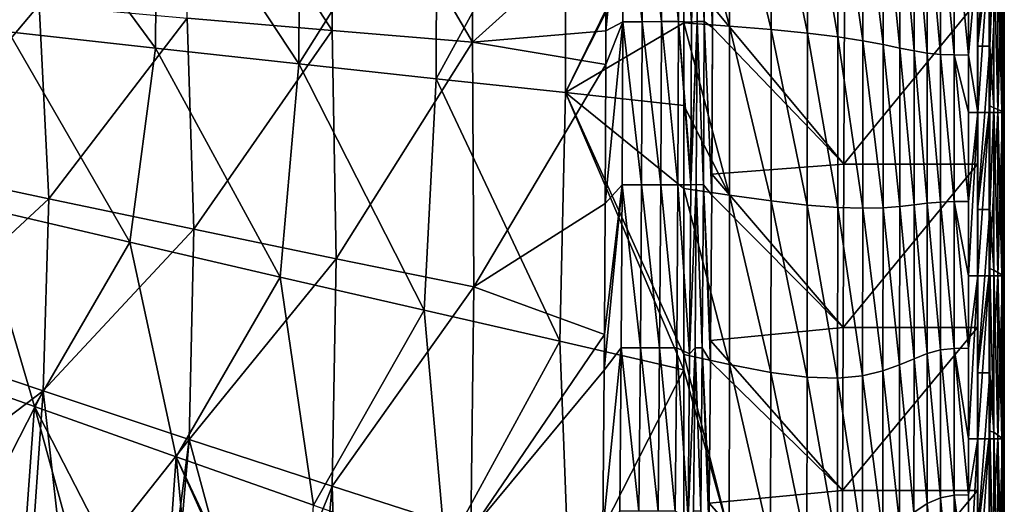
# Model space of a CAD drawing. Units: millimetres. Extents: x -1602 to -1021, y -205 to 255.
# Drawn here: x -1142 to -1021, y -103 to -44 of the extents above; entities that cross this region are included whole.
import ezdxf

# ---------------------------------------------------------------- set-up
doc = ezdxf.new("R2010")
doc.units = ezdxf.units.MM
doc.header["$LTSCALE"] = 10.936259
for name, color, linetype in [('11', 7, 'CONTINUOUS'), ('110', 7, 'CONTINUOUS'), ('131', 7, 'CONTINUOUS'), ('175', 7, 'CONTINUOUS'), ('184', 7, 'CONTINUOUS'), ('20', 7, 'CONTINUOUS'), ('26', 7, 'CONTINUOUS'), ('3', 7, 'CONTINUOUS'), ('31', 7, 'CONTINUOUS'), ('92', 7, 'CONTINUOUS')]:
    doc.layers.add(name, color=color, linetype=linetype)

msp = doc.modelspace()

# ---------------------------------------------------------------- linework, layer by layer
at = {"layer": '11', "linetype": 'Continuous'}
for points in [[(-1025.39, -35.23, 130), (-1025.39, -48.2, 130), (-1024.23, -35.22, 129.8), (-1025.39, -35.23, 130)], [(-1024.23, -35.22, 129.8), (-1025.39, -48.2, 130), (-1024.23, -55.24, 129.8), (-1024.23, -35.22, 129.8)], [(-1022.84, -35.22, 128.82), (-1024.23, -35.22, 129.8), (-1024.23, -55.24, 129.8), (-1022.84, -35.22, 128.82)], [(-1022.84, -55.24, 128.81), (-1022.84, -35.22, 128.82), (-1024.23, -55.24, 129.8), (-1022.84, -55.24, 128.81)], [(-1021.79, -35.22, 127), (-1022.84, -35.22, 128.82), (-1022.84, -55.24, 128.81), (-1021.79, -35.22, 127)], [(-1021.79, -55.24, 127), (-1021.79, -35.22, 127), (-1022.84, -55.24, 128.81), (-1021.79, -55.24, 127)], [(-1021.22, -35.22, 124.82), (-1021.79, -35.22, 127), (-1021.79, -55.24, 127), (-1021.22, -35.22, 124.82)], [(-1021.22, -55.24, 124.82), (-1021.22, -35.22, 124.82), (-1021.79, -55.24, 127), (-1021.22, -55.24, 124.82)], [(-1021.02, -35.22, 122.83), (-1021.22, -35.22, 124.82), (-1021.22, -55.24, 124.82), (-1021.02, -35.22, 122.83)], [(-1021.02, -55.24, 122.83), (-1021.02, -35.22, 122.83), (-1021.22, -55.24, 124.82), (-1021.02, -55.24, 122.83)], [(-1021, -36.12, 121.21), (-1021.02, -35.22, 122.83), (-1021.02, -55.24, 122.83), (-1021, -36.12, 121.21)], [(-1021, -55.89, 121.21), (-1021, -36.12, 121.21), (-1021.02, -55.24, 122.83), (-1021, -55.89, 121.21)], [(-1025.39, -48.2, 130), (-1025.39, -55.25, 130), (-1024.23, -55.24, 129.8), (-1025.39, -48.2, 130)], [(-1025.39, -66.17, 130), (-1025.39, -75.26, 130), (-1024.23, -55.24, 129.8), (-1025.39, -66.17, 130)], [(-1025.39, -55.25, 130), (-1025.39, -66.17, 130), (-1024.23, -55.24, 129.8), (-1025.39, -55.25, 130)], [(-1024.23, -55.24, 129.8), (-1025.39, -75.26, 130), (-1024.23, -75.26, 129.8), (-1024.23, -55.24, 129.8)], [(-1022.84, -55.24, 128.81), (-1024.23, -55.24, 129.8), (-1024.23, -75.26, 129.8), (-1022.84, -55.24, 128.81)], [(-1022.84, -75.26, 128.81), (-1022.84, -55.24, 128.81), (-1024.23, -75.26, 129.8), (-1022.84, -75.26, 128.81)], [(-1021.79, -55.24, 127), (-1022.84, -55.24, 128.81), (-1022.84, -75.26, 128.81), (-1021.79, -55.24, 127)], [(-1021.79, -75.26, 127), (-1021.79, -55.24, 127), (-1022.84, -75.26, 128.81), (-1021.79, -75.26, 127)], [(-1021.22, -55.24, 124.82), (-1021.79, -55.24, 127), (-1021.79, -75.26, 127), (-1021.22, -55.24, 124.82)], [(-1021.22, -75.26, 124.82), (-1021.22, -55.24, 124.82), (-1021.79, -75.26, 127), (-1021.22, -75.26, 124.82)], [(-1021.02, -55.24, 122.83), (-1021.22, -55.24, 124.82), (-1021.22, -75.26, 124.82), (-1021.02, -55.24, 122.83)], [(-1021.02, -75.26, 122.82), (-1021.02, -55.24, 122.83), (-1021.22, -75.26, 124.82), (-1021.02, -75.26, 122.82)], [(-1021, -55.89, 121.21), (-1021.02, -55.24, 122.83), (-1021.02, -75.26, 122.82), (-1021, -55.89, 121.21)], [(-1021, -75.46, 121.21), (-1021, -55.89, 121.21), (-1021.02, -75.26, 122.82), (-1021, -75.46, 121.21)], [(-1025.39, -84.15, 130), (-1025.39, -95.28, 130), (-1024.23, -75.26, 129.8), (-1025.39, -84.15, 130)], [(-1025.39, -75.26, 130), (-1025.39, -84.15, 130), (-1024.23, -75.26, 129.8), (-1025.39, -75.26, 130)], [(-1024.23, -75.26, 129.8), (-1025.39, -95.28, 130), (-1024.23, -95.28, 129.8), (-1024.23, -75.26, 129.8)], [(-1022.84, -75.26, 128.81), (-1024.23, -75.26, 129.8), (-1024.23, -95.28, 129.8), (-1022.84, -75.26, 128.81)], [(-1022.84, -95.28, 128.81), (-1022.84, -75.26, 128.81), (-1024.23, -95.28, 129.8), (-1022.84, -95.28, 128.81)], [(-1021.79, -75.26, 127), (-1022.84, -75.26, 128.81), (-1022.84, -95.28, 128.81), (-1021.79, -75.26, 127)], [(-1021.79, -95.28, 127), (-1021.79, -75.26, 127), (-1022.84, -95.28, 128.81), (-1021.79, -95.28, 127)], [(-1021.22, -75.26, 124.82), (-1021.79, -75.26, 127), (-1021.79, -95.28, 127), (-1021.22, -75.26, 124.82)], [(-1021.22, -95.28, 124.81), (-1021.22, -75.26, 124.82), (-1021.79, -95.28, 127), (-1021.22, -95.28, 124.81)], [(-1021.02, -75.26, 122.82), (-1021.22, -75.26, 124.82), (-1021.22, -95.28, 124.81), (-1021.02, -75.26, 122.82)], [(-1021.02, -95.28, 122.82), (-1021.02, -75.26, 122.82), (-1021.22, -95.28, 124.81), (-1021.02, -95.28, 122.82)], [(-1021, -75.46, 121.21), (-1021.02, -75.26, 122.82), (-1021.02, -95.28, 122.82), (-1021, -75.46, 121.21)], [(-1021, -84.73, 121.21), (-1021, -75.46, 121.21), (-1021.02, -95.28, 122.82), (-1021, -84.73, 121.21)], [(-1021, -95.28, 121.21), (-1021, -84.73, 121.21), (-1021.02, -95.28, 122.82), (-1021, -95.28, 121.21)], [(-1025.39, -115.3, 130), (-1024.23, -95.28, 129.8), (-1025.39, -102.12, 130), (-1025.39, -115.3, 130)], [(-1025.39, -95.28, 130), (-1025.39, -102.12, 130), (-1024.23, -95.28, 129.8), (-1025.39, -95.28, 130)], [(-1024.23, -95.28, 129.8), (-1025.39, -115.3, 130), (-1024.23, -115.3, 129.8), (-1024.23, -95.28, 129.8)], [(-1022.84, -95.28, 128.81), (-1024.23, -95.28, 129.8), (-1024.23, -115.3, 129.8), (-1022.84, -95.28, 128.81)], [(-1022.84, -115.3, 128.81), (-1022.84, -95.28, 128.81), (-1024.23, -115.3, 129.8), (-1022.84, -115.3, 128.81)], [(-1021.79, -95.28, 127), (-1022.84, -95.28, 128.81), (-1022.84, -115.3, 128.81), (-1021.79, -95.28, 127)], [(-1021.79, -115.3, 127), (-1021.79, -95.28, 127), (-1022.84, -115.3, 128.81), (-1021.79, -115.3, 127)], [(-1021.22, -95.28, 124.81), (-1021.79, -95.28, 127), (-1021.79, -115.3, 127), (-1021.22, -95.28, 124.81)], [(-1021.22, -115.3, 124.81), (-1021.22, -95.28, 124.81), (-1021.79, -115.3, 127), (-1021.22, -115.3, 124.81)], [(-1021.02, -95.28, 122.82), (-1021.22, -95.28, 124.81), (-1021.22, -115.3, 124.81), (-1021.02, -95.28, 122.82)], [(-1021.02, -115.3, 122.82), (-1021.02, -95.28, 122.82), (-1021.22, -115.3, 124.81), (-1021.02, -115.3, 122.82)], [(-1021, -95.28, 121.21), (-1021.02, -95.28, 122.82), (-1021.02, -115.3, 122.82), (-1021, -95.28, 121.21)], [(-1021, -115.35, 121.2), (-1021, -95.28, 121.21), (-1021.02, -115.3, 122.82), (-1021, -115.35, 121.2)]]:
    msp.add_3dface(points, dxfattribs=at)
at = {"layer": '110', "linetype": 'Continuous'}
for points in [[(-1103.39, -17.33, 28.26), (-1086.18, -16.71, 38.73), (-1086.26, -46.64, 38.73), (-1103.39, -17.33, 28.26)], [(-1086.26, -46.64, 38.73), (-1086.18, -16.71, 38.73), (-1069.86, -31.83, 51.16), (-1086.26, -46.64, 38.73)], [(-1121.3, -43.66, 19.6), (-1121.15, -17.96, 19.6), (-1103.5, -45.19, 28.27), (-1121.3, -43.66, 19.6)], [(-1121.15, -17.96, 19.6), (-1103.39, -17.33, 28.26), (-1103.5, -45.19, 28.27), (-1121.15, -17.96, 19.6)], [(-1103.5, -45.19, 28.27), (-1103.39, -17.33, 28.26), (-1086.26, -46.64, 38.73), (-1103.5, -45.19, 28.27)], [(-1069.89, -45.22, 51.16), (-1086.26, -46.64, 38.73), (-1069.86, -31.83, 51.16), (-1069.89, -45.22, 51.16)], [(-1157.83, -40.42, 6.74), (-1139.45, -42.06, 12.49), (-1156.29, -61.98, 7.38), (-1157.83, -40.42, 6.74)], [(-1156.29, -61.98, 7.38), (-1139.45, -42.06, 12.49), (-1138.26, -65.83, 13.13), (-1156.29, -61.98, 7.38)], [(-1139.45, -42.06, 12.49), (-1121.3, -43.66, 19.6), (-1138.26, -65.83, 13.13), (-1139.45, -42.06, 12.49)], [(-1138.26, -65.83, 13.13), (-1121.3, -43.66, 19.6), (-1120.46, -69.57, 20.19), (-1138.26, -65.83, 13.13)], [(-1121.3, -43.66, 19.6), (-1103.5, -45.19, 28.27), (-1120.46, -69.57, 20.19), (-1121.3, -43.66, 19.6)], [(-1120.46, -69.57, 20.19), (-1103.5, -45.19, 28.27), (-1103.01, -73.19, 28.75), (-1120.46, -69.57, 20.19)], [(-1103.5, -45.19, 28.27), (-1086.26, -46.64, 38.73), (-1103.01, -73.19, 28.75), (-1103.5, -45.19, 28.27)], [(-1069.91, -49.36, 51.16), (-1086.26, -46.64, 38.73), (-1069.89, -45.22, 51.16), (-1069.91, -49.36, 51.16)], [(-1103.01, -73.19, 28.75), (-1086.26, -46.64, 38.73), (-1086.1, -76.63, 39.03), (-1103.01, -73.19, 28.75)], [(-1086.26, -46.64, 38.73), (-1069.91, -49.36, 51.16), (-1086.1, -76.63, 39.03), (-1086.26, -46.64, 38.73)], [(-1086.1, -76.63, 39.03), (-1069.91, -49.36, 51.16), (-1069.98, -66.41, 51.15), (-1086.1, -76.63, 39.03)], [(-1156.29, -61.98, 7.38), (-1138.26, -65.83, 13.13), (-1157.09, -83.31, 7.49), (-1156.29, -61.98, 7.38)], [(-1157.09, -83.31, 7.49), (-1138.26, -65.83, 13.13), (-1138.95, -89.4, 13.25), (-1157.09, -83.31, 7.49)], [(-1138.26, -65.83, 13.13), (-1120.46, -69.57, 20.19), (-1138.95, -89.4, 13.25), (-1138.26, -65.83, 13.13)], [(-1070.08, -82.48, 51.15), (-1086.1, -76.63, 39.03), (-1069.98, -66.41, 51.15), (-1070.08, -82.48, 51.15)], [(-1138.95, -89.4, 13.25), (-1120.46, -69.57, 20.19), (-1121.05, -95.34, 20.29), (-1138.95, -89.4, 13.25)], [(-1120.46, -69.57, 20.19), (-1103.01, -73.19, 28.75), (-1121.05, -95.34, 20.29), (-1120.46, -69.57, 20.19)], [(-1121.05, -95.34, 20.29), (-1103.01, -73.19, 28.75), (-1103.49, -101.08, 28.83), (-1121.05, -95.34, 20.29)], [(-1103.01, -73.19, 28.75), (-1086.1, -76.63, 39.03), (-1103.49, -101.08, 28.83), (-1103.01, -73.19, 28.75)], [(-1103.49, -101.08, 28.83), (-1086.1, -76.63, 39.03), (-1086.47, -106.55, 39.07), (-1103.49, -101.08, 28.83)], [(-1086.1, -76.63, 39.03), (-1070.08, -82.48, 51.15), (-1086.47, -106.55, 39.07), (-1086.1, -76.63, 39.03)], [(-1157.09, -83.31, 7.49), (-1138.95, -89.4, 13.25), (-1158.05, -103.86, 7.66), (-1157.09, -83.31, 7.49)], [(-1086.47, -106.55, 39.07), (-1070.08, -82.48, 51.15), (-1070.11, -86.83, 51.15), (-1086.47, -106.55, 39.07)], [(-1070.27, -106.53, 51.14), (-1086.47, -106.55, 39.07), (-1070.11, -86.83, 51.15), (-1070.27, -106.53, 51.14)], [(-1158.05, -103.86, 7.66), (-1138.95, -89.4, 13.25), (-1148.73, -108.44, 10.45), (-1158.05, -103.86, 7.66)], [(-1148.73, -108.44, 10.45), (-1138.95, -89.4, 13.25), (-1140.54, -112.35, 13.16), (-1148.73, -108.44, 10.45)], [(-1140.54, -112.35, 13.16), (-1138.95, -89.4, 13.25), (-1136.14, -114.42, 14.73), (-1140.54, -112.35, 13.16)], [(-1138.95, -89.4, 13.25), (-1121.05, -95.34, 20.29), (-1136.14, -114.42, 14.73), (-1138.95, -89.4, 13.25)], [(-1136.14, -114.42, 14.73), (-1121.05, -95.34, 20.29), (-1124.24, -119.91, 19.41), (-1136.14, -114.42, 14.73)], [(-1124.24, -119.91, 19.41), (-1121.05, -95.34, 20.29), (-1123.19, -120.38, 19.85), (-1124.24, -119.91, 19.41)], [(-1123.19, -120.38, 19.85), (-1121.05, -95.34, 20.29), (-1113.06, -124.88, 24.42), (-1123.19, -120.38, 19.85)], [(-1121.05, -95.34, 20.29), (-1103.49, -101.08, 28.83), (-1113.06, -124.88, 24.42), (-1121.05, -95.34, 20.29)], [(-1113.06, -124.88, 24.42), (-1103.49, -101.08, 28.83), (-1106, -127.93, 27.96), (-1113.06, -124.88, 24.42)], [(-1106, -127.93, 27.96), (-1103.49, -101.08, 28.83), (-1102.57, -129.38, 29.78), (-1106, -127.93, 27.96)], [(-1103.49, -101.08, 28.83), (-1086.47, -106.55, 39.07), (-1102.57, -129.38, 29.78), (-1103.49, -101.08, 28.83)]]:
    msp.add_3dface(points, dxfattribs=at)
at = {"layer": '131', "linetype": 'Continuous'}
for points in [[(-1024.3, -47.12, 49.5), (-1024.3, -41.56, 48), (-1024.3, -27.1, 49.5), (-1024.3, -47.12, 49.5)], [(-1024.3, -61.58, 48), (-1024.3, -41.56, 48), (-1024.3, -47.12, 49.5), (-1024.3, -61.58, 48)], [(-1024.3, -67.14, 49.5), (-1024.3, -61.58, 48), (-1024.3, -47.12, 49.5), (-1024.3, -67.14, 49.5)], [(-1024.3, -81.6, 48), (-1024.3, -61.58, 48), (-1024.3, -67.14, 49.5), (-1024.3, -81.6, 48)], [(-1024.3, -87.16, 49.5), (-1024.3, -81.6, 48), (-1024.3, -67.14, 49.5), (-1024.3, -87.16, 49.5)], [(-1024.3, -101.62, 48), (-1024.3, -81.6, 48), (-1024.3, -87.16, 49.5), (-1024.3, -101.62, 48)], [(-1024.3, -107.18, 49.5), (-1024.3, -101.62, 48), (-1024.3, -87.16, 49.5), (-1024.3, -107.18, 49.5)], [(-1024.3, -121.64, 48), (-1024.3, -101.62, 48), (-1024.3, -107.18, 49.5), (-1024.3, -121.64, 48)]]:
    msp.add_3dface(points, dxfattribs=at)
at = {"layer": '175', "linetype": 'Continuous'}
for points in [[(-1069.89, -45.22, 51.16), (-1069.86, -31.83, 51.16), (-1067.78, -24.11, 52.38), (-1069.89, -45.22, 51.16)], [(-1069.89, -45.22, 51.16), (-1067.78, -24.11, 52.38), (-1067.82, -44.11, 52.37), (-1069.89, -45.22, 51.16)], [(-1067.82, -44.11, 52.37), (-1067.78, -24.11, 52.38), (-1065.45, -44.11, 52.82), (-1067.82, -44.11, 52.37)], [(-1067.78, -24.11, 52.38), (-1065.42, -24.09, 52.82), (-1065.45, -44.11, 52.82), (-1067.78, -24.11, 52.38)], [(-1065.45, -44.11, 52.82), (-1065.42, -24.09, 52.82), (-1063.08, -44.1, 52.44), (-1065.45, -44.11, 52.82)], [(-1065.42, -24.09, 52.82), (-1063.04, -24.08, 52.44), (-1063.08, -44.1, 52.44), (-1065.42, -24.09, 52.82)], [(-1063.08, -44.1, 52.44), (-1063.04, -24.08, 52.44), (-1060.97, -44.08, 51.27), (-1063.08, -44.1, 52.44)], [(-1063.04, -24.08, 52.44), (-1060.93, -24.07, 51.28), (-1060.97, -44.08, 51.27), (-1063.04, -24.08, 52.44)], [(-1060.93, -24.07, 51.28), (-1059.37, -44.15, 49.45), (-1060.97, -44.08, 51.27), (-1060.93, -24.07, 51.28)], [(-1060.93, -24.07, 51.28), (-1059.33, -24.07, 49.45), (-1059.37, -44.15, 49.45), (-1060.93, -24.07, 51.28)], [(-1069.98, -66.41, 51.15), (-1069.91, -49.36, 51.16), (-1067.82, -44.11, 52.37), (-1069.98, -66.41, 51.15)], [(-1069.98, -66.41, 51.15), (-1067.82, -44.11, 52.37), (-1067.89, -64.12, 52.37), (-1069.98, -66.41, 51.15)], [(-1069.91, -49.36, 51.16), (-1069.89, -45.22, 51.16), (-1067.82, -44.11, 52.37), (-1069.91, -49.36, 51.16)], [(-1067.89, -64.12, 52.37), (-1067.82, -44.11, 52.37), (-1065.53, -64.12, 52.81), (-1067.89, -64.12, 52.37)], [(-1067.82, -44.11, 52.37), (-1065.45, -44.11, 52.82), (-1065.53, -64.12, 52.81), (-1067.82, -44.11, 52.37)], [(-1065.53, -64.12, 52.81), (-1065.45, -44.11, 52.82), (-1063.15, -64.11, 52.42), (-1065.53, -64.12, 52.81)], [(-1065.45, -44.11, 52.82), (-1063.08, -44.1, 52.44), (-1063.15, -64.11, 52.42), (-1065.45, -44.11, 52.82)], [(-1063.15, -64.11, 52.42), (-1063.08, -44.1, 52.44), (-1061.05, -64.1, 51.25), (-1063.15, -64.11, 52.42)], [(-1063.08, -44.1, 52.44), (-1060.97, -44.08, 51.27), (-1061.05, -64.1, 51.25), (-1063.08, -44.1, 52.44)], [(-1061.05, -64.1, 51.25), (-1060.97, -44.08, 51.27), (-1059.47, -64.13, 49.44), (-1061.05, -64.1, 51.25)], [(-1059.37, -44.15, 49.45), (-1059.46, -63.04, 49.44), (-1060.97, -44.08, 51.27), (-1059.37, -44.15, 49.45)], [(-1059.47, -64.13, 49.44), (-1060.97, -44.08, 51.27), (-1059.46, -63.04, 49.44), (-1059.47, -64.13, 49.44)], [(-1070.11, -86.83, 51.15), (-1070.08, -82.48, 51.15), (-1067.89, -64.12, 52.37), (-1070.11, -86.83, 51.15)], [(-1070.11, -86.83, 51.15), (-1067.89, -64.12, 52.37), (-1068.02, -84.13, 52.36), (-1070.11, -86.83, 51.15)], [(-1070.08, -82.48, 51.15), (-1069.98, -66.41, 51.15), (-1067.89, -64.12, 52.37), (-1070.08, -82.48, 51.15)], [(-1068.02, -84.13, 52.36), (-1067.89, -64.12, 52.37), (-1065.66, -84.13, 52.79), (-1068.02, -84.13, 52.36)], [(-1067.89, -64.12, 52.37), (-1065.53, -64.12, 52.81), (-1065.66, -84.13, 52.79), (-1067.89, -64.12, 52.37)], [(-1065.66, -84.13, 52.79), (-1065.53, -64.12, 52.81), (-1063.3, -84.12, 52.41), (-1065.66, -84.13, 52.79)], [(-1065.53, -64.12, 52.81), (-1063.15, -64.11, 52.42), (-1063.3, -84.12, 52.41), (-1065.53, -64.12, 52.81)], [(-1063.3, -84.12, 52.41), (-1063.15, -64.11, 52.42), (-1061.2, -84.12, 51.25), (-1063.3, -84.12, 52.41)], [(-1063.15, -64.11, 52.42), (-1061.05, -64.1, 51.25), (-1061.2, -84.12, 51.25), (-1063.15, -64.11, 52.42)], [(-1061.05, -64.1, 51.25), (-1059.62, -84.84, 49.44), (-1061.2, -84.12, 51.25), (-1061.05, -64.1, 51.25)], [(-1061.05, -64.1, 51.25), (-1059.47, -64.13, 49.44), (-1059.62, -84.84, 49.44), (-1061.05, -64.1, 51.25)], [(-1070.27, -106.53, 51.14), (-1070.11, -86.83, 51.15), (-1068.02, -84.13, 52.36), (-1070.27, -106.53, 51.14)], [(-1070.27, -106.53, 51.14), (-1068.02, -84.13, 52.36), (-1068.18, -104.14, 52.34), (-1070.27, -106.53, 51.14)], [(-1068.18, -104.14, 52.34), (-1068.02, -84.13, 52.36), (-1065.84, -104.14, 52.77), (-1068.18, -104.14, 52.34)], [(-1068.02, -84.13, 52.36), (-1065.66, -84.13, 52.79), (-1065.84, -104.14, 52.77), (-1068.02, -84.13, 52.36)], [(-1065.84, -104.14, 52.77), (-1065.66, -84.13, 52.79), (-1063.48, -104.14, 52.39), (-1065.84, -104.14, 52.77)], [(-1065.66, -84.13, 52.79), (-1063.3, -84.12, 52.41), (-1063.48, -104.14, 52.39), (-1065.66, -84.13, 52.79)], [(-1063.48, -104.14, 52.39), (-1063.3, -84.12, 52.41), (-1061.39, -104.13, 51.23), (-1063.48, -104.14, 52.39)], [(-1063.3, -84.12, 52.41), (-1061.2, -84.12, 51.25), (-1061.39, -104.13, 51.23), (-1063.3, -84.12, 52.41)], [(-1061.2, -84.12, 51.25), (-1059.81, -105.03, 49.43), (-1061.39, -104.13, 51.23), (-1061.2, -84.12, 51.25)], [(-1061.2, -84.12, 51.25), (-1059.62, -84.84, 49.44), (-1059.81, -105.03, 49.43), (-1061.2, -84.12, 51.25)]]:
    msp.add_3dface(points, dxfattribs=at)
at = {"layer": '184', "linetype": 'Continuous'}
for points in [[(-1059.37, -44.15, 49.45), (-1059.33, -24.07, 49.45), (-1058.66, -24.05, 48.68), (-1059.37, -44.15, 49.45)], [(-1059.37, -44.15, 49.45), (-1058.66, -24.05, 48.68), (-1058.7, -44.07, 48.68), (-1059.37, -44.15, 49.45)], [(-1058.7, -44.07, 48.68), (-1058.66, -24.05, 48.68), (-1057.82, -44.08, 48.17), (-1058.7, -44.07, 48.68)], [(-1058.66, -24.05, 48.68), (-1057.77, -24.05, 48.17), (-1057.82, -44.08, 48.17), (-1058.66, -24.05, 48.68)], [(-1057.77, -24.05, 48.17), (-1056.81, -44.84, 48), (-1057.82, -44.08, 48.17), (-1057.77, -24.05, 48.17)], [(-1056.8, -42.25, 48), (-1056.81, -44.84, 48), (-1057.77, -24.05, 48.17), (-1056.8, -42.25, 48)], [(-1059.47, -64.13, 49.44), (-1059.46, -63.04, 49.44), (-1058.7, -44.07, 48.68), (-1059.47, -64.13, 49.44)], [(-1059.47, -64.13, 49.44), (-1058.7, -44.07, 48.68), (-1058.8, -64.09, 48.68), (-1059.47, -64.13, 49.44)], [(-1059.46, -63.04, 49.44), (-1059.37, -44.15, 49.45), (-1058.7, -44.07, 48.68), (-1059.46, -63.04, 49.44)], [(-1058.8, -64.09, 48.68), (-1058.7, -44.07, 48.68), (-1057.91, -64.1, 48.18), (-1058.8, -64.09, 48.68)], [(-1058.7, -44.07, 48.68), (-1057.82, -44.08, 48.17), (-1057.91, -64.1, 48.18), (-1058.7, -44.07, 48.68)], [(-1057.82, -44.08, 48.17), (-1056.91, -65.4, 48), (-1057.91, -64.1, 48.18), (-1057.82, -44.08, 48.17)], [(-1056.81, -44.84, 48), (-1056.91, -65.4, 48), (-1057.82, -44.08, 48.17), (-1056.81, -44.84, 48)], [(-1056.81, -44.84, 48), (-1056.89, -62.82, 48), (-1056.91, -65.4, 48), (-1056.81, -44.84, 48)], [(-1059.62, -84.84, 49.44), (-1059.47, -64.13, 49.44), (-1058.8, -64.09, 48.68), (-1059.62, -84.84, 49.44)], [(-1059.62, -84.84, 49.44), (-1058.8, -64.09, 48.68), (-1058.94, -84.11, 48.67), (-1059.62, -84.84, 49.44)], [(-1058.94, -84.11, 48.67), (-1058.8, -64.09, 48.68), (-1058.06, -84.12, 48.17), (-1058.94, -84.11, 48.67)], [(-1058.8, -64.09, 48.68), (-1057.91, -64.1, 48.18), (-1058.06, -84.12, 48.17), (-1058.8, -64.09, 48.68)], [(-1057.91, -64.1, 48.18), (-1057.06, -85.77, 48), (-1058.06, -84.12, 48.17), (-1057.91, -64.1, 48.18)], [(-1056.91, -65.4, 48), (-1057.04, -83.22, 48), (-1057.91, -64.1, 48.18), (-1056.91, -65.4, 48)], [(-1057.04, -83.22, 48), (-1057.06, -85.77, 48), (-1057.91, -64.1, 48.18), (-1057.04, -83.22, 48)], [(-1059.81, -105.03, 49.43), (-1059.62, -84.84, 49.44), (-1058.94, -84.11, 48.67), (-1059.81, -105.03, 49.43)], [(-1059.81, -105.03, 49.43), (-1058.94, -84.11, 48.67), (-1059.13, -104.13, 48.67), (-1059.81, -105.03, 49.43)], [(-1059.13, -104.13, 48.67), (-1058.94, -84.11, 48.67), (-1058.25, -104.14, 48.17), (-1059.13, -104.13, 48.67)], [(-1058.94, -84.11, 48.67), (-1058.06, -84.12, 48.17), (-1058.25, -104.14, 48.17), (-1058.94, -84.11, 48.67)], [(-1058.06, -84.12, 48.17), (-1057.26, -105.63, 48), (-1058.25, -104.14, 48.17), (-1058.06, -84.12, 48.17)], [(-1057.26, -105.63, 48), (-1058.06, -84.12, 48.17), (-1057.23, -103.15, 48), (-1057.26, -105.63, 48)], [(-1057.06, -85.77, 48), (-1057.23, -103.15, 48), (-1058.06, -84.12, 48.17), (-1057.06, -85.77, 48)]]:
    msp.add_3dface(points, dxfattribs=at)
at = {"layer": '20', "linetype": 'Continuous'}
for points in [[(-1022.76, -34.45, 49.5), (-1022.27, -34.8, 69.49), (-1022.76, -47.12, 49.5), (-1022.76, -34.45, 49.5)], [(-1022.27, -34.8, 69.49), (-1022.27, -54.68, 69.49), (-1022.76, -47.12, 49.5), (-1022.27, -34.8, 69.49)], [(-1022.27, -54.68, 69.49), (-1022.27, -34.8, 69.49), (-1021.78, -54.89, 89.5), (-1022.27, -54.68, 69.49)], [(-1021.78, -54.89, 89.5), (-1022.27, -34.8, 69.49), (-1021.78, -34.93, 89.5), (-1021.78, -54.89, 89.5)], [(-1021.78, -54.89, 89.5), (-1021.78, -34.93, 89.5), (-1021.29, -55.1, 109.51), (-1021.78, -54.89, 89.5)], [(-1021.29, -55.1, 109.51), (-1021.78, -34.93, 89.5), (-1021.29, -35.05, 109.52), (-1021.29, -55.1, 109.51)], [(-1021, -36.12, 121.21), (-1021.29, -55.1, 109.51), (-1021.29, -35.05, 109.52), (-1021, -36.12, 121.21)], [(-1021, -36.12, 121.21), (-1021, -55.89, 121.21), (-1021.29, -55.1, 109.51), (-1021, -36.12, 121.21)], [(-1022.76, -47.12, 49.5), (-1022.27, -54.68, 69.49), (-1022.76, -54.42, 49.5), (-1022.76, -47.12, 49.5)], [(-1022.76, -54.42, 49.5), (-1022.27, -54.68, 69.49), (-1022.76, -67.14, 49.5), (-1022.76, -54.42, 49.5)], [(-1022.27, -54.68, 69.49), (-1022.27, -74.57, 69.49), (-1022.76, -67.14, 49.5), (-1022.27, -54.68, 69.49)], [(-1022.27, -74.57, 69.49), (-1022.27, -54.68, 69.49), (-1021.78, -74.86, 89.5), (-1022.27, -74.57, 69.49)], [(-1021.78, -74.86, 89.5), (-1022.27, -54.68, 69.49), (-1021.78, -54.89, 89.5), (-1021.78, -74.86, 89.5)], [(-1021.78, -74.86, 89.5), (-1021.78, -54.89, 89.5), (-1021.29, -75.15, 109.51), (-1021.78, -74.86, 89.5)], [(-1021.29, -75.15, 109.51), (-1021.78, -54.89, 89.5), (-1021.29, -55.1, 109.51), (-1021.29, -75.15, 109.51)], [(-1021, -55.89, 121.21), (-1021, -75.46, 121.21), (-1021.29, -55.1, 109.51), (-1021, -55.89, 121.21)], [(-1021, -75.46, 121.21), (-1021.29, -75.15, 109.51), (-1021.29, -55.1, 109.51), (-1021, -75.46, 121.21)], [(-1022.76, -67.14, 49.5), (-1022.27, -74.57, 69.49), (-1022.76, -74.38, 49.5), (-1022.76, -67.14, 49.5)], [(-1022.27, -74.57, 69.49), (-1022.27, -94.47, 69.49), (-1022.76, -74.38, 49.5), (-1022.27, -74.57, 69.49)], [(-1022.76, -74.38, 49.5), (-1022.27, -94.47, 69.49), (-1022.76, -87.16, 49.5), (-1022.76, -74.38, 49.5)], [(-1022.27, -94.47, 69.49), (-1022.27, -74.57, 69.49), (-1021.78, -94.82, 89.5), (-1022.27, -94.47, 69.49)], [(-1021.78, -94.82, 89.5), (-1022.27, -74.57, 69.49), (-1021.78, -74.86, 89.5), (-1021.78, -94.82, 89.5)], [(-1021.78, -94.82, 89.5), (-1021.78, -74.86, 89.5), (-1021.29, -95.18, 109.51), (-1021.78, -94.82, 89.5)], [(-1021.29, -95.18, 109.51), (-1021.78, -74.86, 89.5), (-1021.29, -75.15, 109.51), (-1021.29, -95.18, 109.51)], [(-1021, -75.46, 121.21), (-1021, -84.73, 121.21), (-1021.29, -75.15, 109.51), (-1021, -75.46, 121.21)], [(-1021, -84.73, 121.21), (-1021, -95.28, 121.21), (-1021.29, -75.15, 109.51), (-1021, -84.73, 121.21)], [(-1021, -95.28, 121.21), (-1021.29, -95.18, 109.51), (-1021.29, -75.15, 109.51), (-1021, -95.28, 121.21)], [(-1022.76, -87.16, 49.5), (-1022.27, -94.47, 69.49), (-1022.76, -94.35, 49.5), (-1022.76, -87.16, 49.5)], [(-1022.27, -94.47, 69.49), (-1022.27, -114.39, 69.49), (-1022.76, -94.35, 49.5), (-1022.27, -94.47, 69.49)], [(-1022.76, -94.35, 49.5), (-1022.27, -114.39, 69.49), (-1022.76, -107.18, 49.5), (-1022.76, -94.35, 49.5)], [(-1022.27, -114.39, 69.49), (-1022.27, -94.47, 69.49), (-1021.78, -114.77, 89.5), (-1022.27, -114.39, 69.49)], [(-1021.78, -114.77, 89.5), (-1022.27, -94.47, 69.49), (-1021.78, -94.82, 89.5), (-1021.78, -114.77, 89.5)], [(-1021.78, -114.77, 89.5), (-1021.78, -94.82, 89.5), (-1021.29, -115.16, 109.51), (-1021.78, -114.77, 89.5)], [(-1021.29, -115.16, 109.51), (-1021.78, -94.82, 89.5), (-1021.29, -95.18, 109.51), (-1021.29, -115.16, 109.51)], [(-1021, -95.28, 121.21), (-1021, -115.35, 121.2), (-1021.29, -95.18, 109.51), (-1021, -95.28, 121.21)], [(-1021, -115.35, 121.2), (-1021.29, -115.16, 109.51), (-1021.29, -95.18, 109.51), (-1021, -115.35, 121.2)]]:
    msp.add_3dface(points, dxfattribs=at)
at = {"layer": '26', "linetype": 'Continuous'}
for points in [[(-1056.81, -44.84, 48), (-1056.8, -42.25, 48), (-1040.69, -61.58, 48), (-1056.81, -44.84, 48)], [(-1056.8, -42.25, 48), (-1040.61, -41.56, 48), (-1040.69, -61.58, 48), (-1056.8, -42.25, 48)], [(-1040.61, -41.56, 48), (-1024.3, -41.56, 48), (-1040.69, -61.58, 48), (-1040.61, -41.56, 48)], [(-1040.69, -61.58, 48), (-1024.3, -41.56, 48), (-1024.3, -61.58, 48), (-1040.69, -61.58, 48)], [(-1056.89, -62.82, 48), (-1056.81, -44.84, 48), (-1040.69, -61.58, 48), (-1056.89, -62.82, 48)], [(-1056.89, -62.82, 48), (-1040.69, -61.58, 48), (-1040.77, -81.6, 48), (-1056.89, -62.82, 48)], [(-1040.69, -61.58, 48), (-1024.3, -61.58, 48), (-1040.77, -81.6, 48), (-1040.69, -61.58, 48)], [(-1040.77, -81.6, 48), (-1024.3, -61.58, 48), (-1024.3, -81.6, 48), (-1040.77, -81.6, 48)], [(-1056.89, -62.82, 48), (-1040.77, -81.6, 48), (-1056.91, -65.4, 48), (-1056.89, -62.82, 48)], [(-1057.04, -83.22, 48), (-1056.91, -65.4, 48), (-1040.77, -81.6, 48), (-1057.04, -83.22, 48)], [(-1057.04, -83.22, 48), (-1040.77, -81.6, 48), (-1040.85, -101.62, 48), (-1057.04, -83.22, 48)], [(-1040.77, -81.6, 48), (-1024.3, -81.6, 48), (-1040.85, -101.62, 48), (-1040.77, -81.6, 48)], [(-1040.85, -101.62, 48), (-1024.3, -81.6, 48), (-1024.3, -101.62, 48), (-1040.85, -101.62, 48)], [(-1057.06, -85.77, 48), (-1057.04, -83.22, 48), (-1040.85, -101.62, 48), (-1057.06, -85.77, 48)], [(-1057.23, -103.15, 48), (-1057.06, -85.77, 48), (-1040.85, -101.62, 48), (-1057.23, -103.15, 48)], [(-1057.23, -103.15, 48), (-1040.85, -101.62, 48), (-1040.93, -121.64, 48), (-1057.23, -103.15, 48)], [(-1040.85, -101.62, 48), (-1024.3, -101.62, 48), (-1040.93, -121.64, 48), (-1040.85, -101.62, 48)], [(-1040.93, -121.64, 48), (-1024.3, -101.62, 48), (-1024.3, -121.64, 48), (-1040.93, -121.64, 48)], [(-1057.23, -103.15, 48), (-1040.93, -121.64, 48), (-1057.26, -105.63, 48), (-1057.23, -103.15, 48)]]:
    msp.add_3dface(points, dxfattribs=at)
at = {"layer": '3', "linetype": 'Continuous'}
for points in [[(-1060.31, -23.91, 76.73), (-1054.72, -44.64, 83.23), (-1054.72, -23.88, 83.25), (-1060.31, -23.91, 76.73)], [(-1060.31, -44.25, 76.73), (-1054.72, -44.64, 83.23), (-1060.31, -23.91, 76.73), (-1060.31, -44.25, 76.73)], [(-1054.72, -44.64, 83.23), (-1049.61, -45.06, 89.98), (-1054.72, -23.88, 83.25), (-1054.72, -44.64, 83.23)], [(-1054.72, -23.88, 83.25), (-1049.61, -45.06, 89.98), (-1049.61, -24, 90), (-1054.72, -23.88, 83.25)], [(-1049.61, -45.06, 89.98), (-1045.16, -45.5, 96.85), (-1049.61, -24, 90), (-1049.61, -45.06, 89.98)], [(-1049.61, -24, 90), (-1045.16, -45.5, 96.85), (-1045.16, -24.38, 96.88), (-1049.61, -24, 90)], [(-1045.16, -45.5, 96.85), (-1041.42, -45.97, 103.65), (-1045.16, -24.38, 96.88), (-1045.16, -45.5, 96.85)], [(-1045.16, -24.38, 96.88), (-1041.42, -45.97, 103.65), (-1041.43, -25.03, 103.67), (-1045.16, -24.38, 96.88)], [(-1041.42, -45.97, 103.65), (-1038.36, -46.45, 110.11), (-1041.43, -25.03, 103.67), (-1041.42, -45.97, 103.65)], [(-1041.43, -25.03, 103.67), (-1038.36, -46.45, 110.11), (-1038.36, -25.9, 110.13), (-1041.43, -25.03, 103.67)], [(-1038.36, -46.45, 110.11), (-1035.87, -46.92, 115.96), (-1038.36, -25.9, 110.13), (-1038.36, -46.45, 110.11)], [(-1038.36, -25.9, 110.13), (-1035.87, -46.92, 115.96), (-1035.88, -26.91, 115.98), (-1038.36, -25.9, 110.13)], [(-1035.87, -46.92, 115.96), (-1033.83, -47.35, 120.95), (-1035.88, -26.91, 115.98), (-1035.87, -46.92, 115.96)], [(-1035.88, -26.91, 115.98), (-1033.83, -47.35, 120.95), (-1033.83, -27.92, 120.97), (-1035.88, -26.91, 115.98)], [(-1033.83, -47.35, 120.95), (-1032.07, -47.7, 124.88), (-1033.83, -27.92, 120.97), (-1033.83, -47.35, 120.95)], [(-1033.83, -27.92, 120.97), (-1032.07, -47.7, 124.88), (-1032.07, -28.83, 124.89), (-1033.83, -27.92, 120.97)], [(-1032.07, -47.7, 124.88), (-1030.45, -47.96, 127.64), (-1032.07, -28.83, 124.89), (-1032.07, -47.7, 124.88)], [(-1032.07, -28.83, 124.89), (-1030.45, -47.96, 127.64), (-1030.45, -29.54, 127.64), (-1032.07, -28.83, 124.89)], [(-1030.45, -47.96, 127.64), (-1028.83, -48.12, 129.25), (-1030.45, -29.54, 127.64), (-1030.45, -47.96, 127.64)], [(-1030.45, -29.54, 127.64), (-1028.83, -48.12, 129.25), (-1028.83, -29.99, 129.25), (-1030.45, -29.54, 127.64)], [(-1028.83, -48.12, 129.25), (-1027.14, -48.19, 129.91), (-1028.83, -29.99, 129.25), (-1028.83, -48.12, 129.25)], [(-1028.83, -29.99, 129.25), (-1027.14, -48.19, 129.91), (-1027.14, -30.19, 129.91), (-1028.83, -29.99, 129.25)], [(-1027.14, -48.19, 129.91), (-1025.39, -48.2, 130), (-1027.14, -30.19, 129.91), (-1027.14, -48.19, 129.91)], [(-1027.14, -30.19, 129.91), (-1025.39, -48.2, 130), (-1025.39, -35.23, 130), (-1027.14, -30.19, 129.91)], [(-1060.31, -54.37, 76.73), (-1054.73, -65.4, 83.2), (-1060.31, -44.25, 76.73), (-1060.31, -54.37, 76.73)], [(-1060.31, -44.25, 76.73), (-1054.73, -65.4, 83.2), (-1054.72, -44.64, 83.23), (-1060.31, -44.25, 76.73)], [(-1054.73, -65.4, 83.2), (-1049.62, -66.1, 89.92), (-1054.72, -44.64, 83.23), (-1054.73, -65.4, 83.2)], [(-1054.72, -44.64, 83.23), (-1049.62, -66.1, 89.92), (-1049.61, -45.06, 89.98), (-1054.72, -44.64, 83.23)], [(-1049.62, -66.1, 89.92), (-1045.18, -66.61, 96.78), (-1049.61, -45.06, 89.98), (-1049.62, -66.1, 89.92)], [(-1049.61, -45.06, 89.98), (-1045.18, -66.61, 96.78), (-1045.16, -45.5, 96.85), (-1049.61, -45.06, 89.98)], [(-1045.18, -66.61, 96.78), (-1041.43, -66.9, 103.57), (-1045.16, -45.5, 96.85), (-1045.18, -66.61, 96.78)], [(-1045.16, -45.5, 96.85), (-1041.43, -66.9, 103.57), (-1041.42, -45.97, 103.65), (-1045.16, -45.5, 96.85)], [(-1041.43, -66.9, 103.57), (-1038.37, -67, 110.04), (-1041.42, -45.97, 103.65), (-1041.43, -66.9, 103.57)], [(-1041.42, -45.97, 103.65), (-1038.37, -67, 110.04), (-1038.36, -46.45, 110.11), (-1041.42, -45.97, 103.65)], [(-1038.37, -67, 110.04), (-1035.88, -66.94, 115.9), (-1038.36, -46.45, 110.11), (-1038.37, -67, 110.04)], [(-1038.36, -46.45, 110.11), (-1035.88, -66.94, 115.9), (-1035.87, -46.92, 115.96), (-1038.36, -46.45, 110.11)], [(-1035.88, -66.94, 115.9), (-1033.84, -66.78, 120.9), (-1035.87, -46.92, 115.96), (-1035.88, -66.94, 115.9)], [(-1035.87, -46.92, 115.96), (-1033.84, -66.78, 120.9), (-1033.83, -47.35, 120.95), (-1035.87, -46.92, 115.96)], [(-1033.84, -66.78, 120.9), (-1032.08, -66.57, 124.85), (-1033.83, -47.35, 120.95), (-1033.84, -66.78, 120.9)], [(-1033.83, -47.35, 120.95), (-1032.08, -66.57, 124.85), (-1032.07, -47.7, 124.88), (-1033.83, -47.35, 120.95)], [(-1032.08, -66.57, 124.85), (-1030.45, -66.38, 127.62), (-1032.07, -47.7, 124.88), (-1032.08, -66.57, 124.85)], [(-1032.07, -47.7, 124.88), (-1030.45, -66.38, 127.62), (-1030.45, -47.96, 127.64), (-1032.07, -47.7, 124.88)], [(-1030.45, -66.38, 127.62), (-1028.83, -66.25, 129.24), (-1030.45, -47.96, 127.64), (-1030.45, -66.38, 127.62)], [(-1030.45, -47.96, 127.64), (-1028.83, -66.25, 129.24), (-1028.83, -48.12, 129.25), (-1030.45, -47.96, 127.64)], [(-1028.83, -66.25, 129.24), (-1027.15, -66.18, 129.91), (-1028.83, -48.12, 129.25), (-1028.83, -66.25, 129.24)], [(-1028.83, -48.12, 129.25), (-1027.15, -66.18, 129.91), (-1027.14, -48.19, 129.91), (-1028.83, -48.12, 129.25)], [(-1027.15, -66.18, 129.91), (-1025.39, -66.17, 130), (-1027.14, -48.19, 129.91), (-1027.15, -66.18, 129.91)], [(-1027.14, -48.19, 129.91), (-1025.39, -66.17, 130), (-1025.39, -55.25, 130), (-1027.14, -48.19, 129.91)], [(-1025.39, -48.2, 130), (-1027.14, -48.19, 129.91), (-1025.39, -55.25, 130), (-1025.39, -48.2, 130)], [(-1060.31, -64.58, 76.74), (-1054.73, -65.4, 83.2), (-1060.31, -54.37, 76.73), (-1060.31, -64.58, 76.74)], [(-1060.32, -84.92, 76.74), (-1054.74, -86.16, 83.16), (-1060.31, -64.58, 76.74), (-1060.32, -84.92, 76.74)], [(-1060.31, -64.58, 76.74), (-1054.74, -86.16, 83.16), (-1054.73, -65.4, 83.2), (-1060.31, -64.58, 76.74)], [(-1054.74, -86.16, 83.16), (-1049.65, -87.14, 89.83), (-1054.73, -65.4, 83.2), (-1054.74, -86.16, 83.16)], [(-1054.73, -65.4, 83.2), (-1049.65, -87.14, 89.83), (-1049.62, -66.1, 89.92), (-1054.73, -65.4, 83.2)], [(-1049.65, -87.14, 89.83), (-1045.2, -87.71, 96.66), (-1049.62, -66.1, 89.92), (-1049.65, -87.14, 89.83)], [(-1049.62, -66.1, 89.92), (-1045.2, -87.71, 96.66), (-1045.18, -66.61, 96.78), (-1049.62, -66.1, 89.92)], [(-1032.08, -66.57, 124.85), (-1030.45, -84.8, 127.6), (-1030.45, -66.38, 127.62), (-1032.08, -66.57, 124.85)], [(-1030.45, -66.38, 127.62), (-1028.83, -84.37, 129.24), (-1028.83, -66.25, 129.24), (-1030.45, -66.38, 127.62)], [(-1030.45, -84.8, 127.6), (-1028.83, -84.37, 129.24), (-1030.45, -66.38, 127.62), (-1030.45, -84.8, 127.6)], [(-1028.83, -66.25, 129.24), (-1027.15, -84.18, 129.9), (-1027.15, -66.18, 129.91), (-1028.83, -66.25, 129.24)], [(-1028.83, -84.37, 129.24), (-1027.15, -84.18, 129.9), (-1028.83, -66.25, 129.24), (-1028.83, -84.37, 129.24)], [(-1025.39, -66.17, 130), (-1027.15, -66.18, 129.91), (-1025.39, -75.26, 130), (-1025.39, -66.17, 130)], [(-1027.15, -84.18, 129.9), (-1025.39, -84.15, 130), (-1027.15, -66.18, 129.91), (-1027.15, -84.18, 129.9)], [(-1027.15, -66.18, 129.91), (-1025.39, -84.15, 130), (-1025.39, -75.26, 130), (-1027.15, -66.18, 129.91)], [(-1045.2, -87.71, 96.66), (-1041.46, -87.83, 103.44), (-1045.18, -66.61, 96.78), (-1045.2, -87.71, 96.66)], [(-1045.18, -66.61, 96.78), (-1041.46, -87.83, 103.44), (-1041.43, -66.9, 103.57), (-1045.18, -66.61, 96.78)], [(-1041.46, -87.83, 103.44), (-1038.39, -87.54, 109.91), (-1041.43, -66.9, 103.57), (-1041.46, -87.83, 103.44)], [(-1041.43, -66.9, 103.57), (-1038.39, -87.54, 109.91), (-1038.37, -67, 110.04), (-1041.43, -66.9, 103.57)], [(-1038.39, -87.54, 109.91), (-1035.9, -86.95, 115.8), (-1038.37, -67, 110.04), (-1038.39, -87.54, 109.91)], [(-1038.37, -67, 110.04), (-1035.9, -86.95, 115.8), (-1035.88, -66.94, 115.9), (-1038.37, -67, 110.04)], [(-1035.9, -86.95, 115.8), (-1033.85, -86.2, 120.83), (-1035.88, -66.94, 115.9), (-1035.9, -86.95, 115.8)], [(-1035.88, -66.94, 115.9), (-1033.85, -86.2, 120.83), (-1033.84, -66.78, 120.9), (-1035.88, -66.94, 115.9)], [(-1033.85, -86.2, 120.83), (-1032.08, -85.44, 124.8), (-1033.84, -66.78, 120.9), (-1033.85, -86.2, 120.83)], [(-1033.84, -66.78, 120.9), (-1032.08, -85.44, 124.8), (-1032.08, -66.57, 124.85), (-1033.84, -66.78, 120.9)], [(-1032.08, -85.44, 124.8), (-1030.45, -84.8, 127.6), (-1032.08, -66.57, 124.85), (-1032.08, -85.44, 124.8)], [(-1030.45, -84.8, 127.6), (-1028.83, -102.5, 129.22), (-1028.83, -84.37, 129.24), (-1030.45, -84.8, 127.6)], [(-1028.83, -84.37, 129.24), (-1027.15, -102.17, 129.9), (-1027.15, -84.18, 129.9), (-1028.83, -84.37, 129.24)], [(-1028.83, -102.5, 129.22), (-1027.15, -102.17, 129.9), (-1028.83, -84.37, 129.24), (-1028.83, -102.5, 129.22)], [(-1025.39, -84.15, 130), (-1027.15, -84.18, 129.9), (-1025.39, -95.28, 130), (-1025.39, -84.15, 130)], [(-1027.15, -102.17, 129.9), (-1025.39, -102.12, 130), (-1027.15, -84.18, 129.9), (-1027.15, -102.17, 129.9)], [(-1027.15, -84.18, 129.9), (-1025.39, -102.12, 130), (-1025.39, -95.28, 130), (-1027.15, -84.18, 129.9)], [(-1060.32, -86.81, 76.74), (-1054.76, -106.91, 83.09), (-1060.32, -84.92, 76.74), (-1060.32, -86.81, 76.74)], [(-1060.32, -84.92, 76.74), (-1054.76, -106.91, 83.09), (-1054.74, -86.16, 83.16), (-1060.32, -84.92, 76.74)], [(-1033.85, -86.2, 120.83), (-1032.09, -104.3, 124.73), (-1032.08, -85.44, 124.8), (-1033.85, -86.2, 120.83)], [(-1032.09, -104.3, 124.73), (-1030.46, -103.21, 127.56), (-1032.08, -85.44, 124.8), (-1032.09, -104.3, 124.73)], [(-1032.08, -85.44, 124.8), (-1030.46, -103.21, 127.56), (-1030.45, -84.8, 127.6), (-1032.08, -85.44, 124.8)], [(-1030.46, -103.21, 127.56), (-1028.83, -102.5, 129.22), (-1030.45, -84.8, 127.6), (-1030.46, -103.21, 127.56)], [(-1060.32, -105.26, 76.75), (-1054.76, -106.91, 83.09), (-1060.32, -86.81, 76.74), (-1060.32, -105.26, 76.75)], [(-1054.76, -106.91, 83.09), (-1049.68, -108.16, 89.71), (-1054.74, -86.16, 83.16), (-1054.76, -106.91, 83.09)], [(-1054.74, -86.16, 83.16), (-1049.68, -108.16, 89.71), (-1049.65, -87.14, 89.83), (-1054.74, -86.16, 83.16)], [(-1038.39, -87.54, 109.91), (-1035.92, -106.95, 115.65), (-1035.9, -86.95, 115.8), (-1038.39, -87.54, 109.91)], [(-1035.92, -106.95, 115.65), (-1033.86, -105.61, 120.72), (-1035.9, -86.95, 115.8), (-1035.92, -106.95, 115.65)], [(-1035.9, -86.95, 115.8), (-1033.86, -105.61, 120.72), (-1033.85, -86.2, 120.83), (-1035.9, -86.95, 115.8)], [(-1033.86, -105.61, 120.72), (-1032.09, -104.3, 124.73), (-1033.85, -86.2, 120.83), (-1033.86, -105.61, 120.72)], [(-1049.68, -108.16, 89.71), (-1045.24, -108.79, 96.5), (-1049.65, -87.14, 89.83), (-1049.68, -108.16, 89.71)], [(-1049.65, -87.14, 89.83), (-1045.24, -108.79, 96.5), (-1045.2, -87.71, 96.66), (-1049.65, -87.14, 89.83)], [(-1045.24, -108.79, 96.5), (-1041.49, -108.73, 103.26), (-1045.2, -87.71, 96.66), (-1045.24, -108.79, 96.5)], [(-1045.2, -87.71, 96.66), (-1041.49, -108.73, 103.26), (-1041.46, -87.83, 103.44), (-1045.2, -87.71, 96.66)], [(-1041.49, -108.73, 103.26), (-1038.42, -108.06, 109.74), (-1041.46, -87.83, 103.44), (-1041.49, -108.73, 103.26)], [(-1041.46, -87.83, 103.44), (-1038.42, -108.06, 109.74), (-1038.39, -87.54, 109.91), (-1041.46, -87.83, 103.44)], [(-1038.42, -108.06, 109.74), (-1035.92, -106.95, 115.65), (-1038.39, -87.54, 109.91), (-1038.42, -108.06, 109.74)], [(-1030.46, -103.21, 127.56), (-1028.84, -120.62, 129.21), (-1028.83, -102.5, 129.22), (-1030.46, -103.21, 127.56)], [(-1028.84, -120.62, 129.21), (-1027.15, -120.17, 129.9), (-1028.83, -102.5, 129.22), (-1028.84, -120.62, 129.21)], [(-1028.83, -102.5, 129.22), (-1027.15, -120.17, 129.9), (-1027.15, -102.17, 129.9), (-1028.83, -102.5, 129.22)], [(-1025.39, -102.12, 130), (-1027.15, -102.17, 129.9), (-1025.39, -115.3, 130), (-1025.39, -102.12, 130)], [(-1027.15, -120.17, 129.9), (-1025.39, -120.1, 130), (-1027.15, -102.17, 129.9), (-1027.15, -120.17, 129.9)], [(-1027.15, -102.17, 129.9), (-1025.39, -120.1, 130), (-1025.39, -115.3, 130), (-1027.15, -102.17, 129.9)], [(-1032.09, -104.3, 124.73), (-1030.47, -121.63, 127.52), (-1030.46, -103.21, 127.56), (-1032.09, -104.3, 124.73)], [(-1030.47, -121.63, 127.52), (-1028.84, -120.62, 129.21), (-1030.46, -103.21, 127.56), (-1030.47, -121.63, 127.52)]]:
    msp.add_3dface(points, dxfattribs=at)
at = {"layer": '31', "linetype": 'Continuous'}
for points in [[(-1124.99, -22.84, 30.69), (-1143, -23.06, 23.58), (-1125.16, -47.35, 30.71), (-1124.99, -22.84, 30.69)], [(-1107.58, -49.27, 39.39), (-1124.99, -22.84, 30.69), (-1125.16, -47.35, 30.71), (-1107.58, -49.27, 39.39)], [(-1107.46, -22.61, 39.38), (-1124.99, -22.84, 30.69), (-1107.58, -49.27, 39.39), (-1107.46, -22.61, 39.38)], [(-1090.65, -22.38, 49.86), (-1107.46, -22.61, 39.38), (-1107.58, -49.27, 39.39), (-1090.65, -22.38, 49.86)], [(-1090.72, -51.1, 49.88), (-1090.65, -22.38, 49.86), (-1107.58, -49.27, 39.39), (-1090.72, -51.1, 49.88)], [(-1074.84, -22.15, 62.32), (-1090.65, -22.38, 49.86), (-1090.72, -51.1, 49.88), (-1074.84, -22.15, 62.32)], [(-1074.87, -52.8, 62.34), (-1074.84, -22.15, 62.32), (-1090.72, -51.1, 49.88), (-1074.87, -52.8, 62.34)], [(-1060.31, -23.04, 76.73), (-1074.84, -22.15, 62.32), (-1074.87, -52.8, 62.34), (-1060.31, -23.04, 76.73)], [(-1125.16, -47.35, 30.71), (-1143, -23.06, 23.58), (-1143.23, -45.34, 23.59), (-1125.16, -47.35, 30.71)], [(-1060.31, -23.04, 76.73), (-1074.87, -52.8, 62.34), (-1060.31, -23.91, 76.73), (-1060.31, -23.04, 76.73)], [(-1060.31, -44.25, 76.73), (-1060.31, -23.91, 76.73), (-1074.87, -52.8, 62.34), (-1060.31, -44.25, 76.73)], [(-1060.31, -54.37, 76.73), (-1060.31, -44.25, 76.73), (-1074.87, -52.8, 62.34), (-1060.31, -54.37, 76.73)], [(-1128.32, -71.17, 29.57), (-1143.23, -45.34, 23.59), (-1147.25, -66.75, 22.44), (-1128.32, -71.17, 29.57)], [(-1125.16, -47.35, 30.71), (-1143.23, -45.34, 23.59), (-1128.32, -71.17, 29.57), (-1125.16, -47.35, 30.71)], [(-1109.87, -75.45, 38.36), (-1125.16, -47.35, 30.71), (-1128.32, -71.17, 29.57), (-1109.87, -75.45, 38.36)], [(-1107.58, -49.27, 39.39), (-1125.16, -47.35, 30.71), (-1109.87, -75.45, 38.36), (-1107.58, -49.27, 39.39)], [(-1092.18, -79.51, 49.06), (-1107.58, -49.27, 39.39), (-1109.87, -75.45, 38.36), (-1092.18, -79.51, 49.06)], [(-1090.72, -51.1, 49.88), (-1107.58, -49.27, 39.39), (-1092.18, -79.51, 49.06), (-1090.72, -51.1, 49.88)], [(-1075.55, -83.31, 61.87), (-1090.72, -51.1, 49.88), (-1092.18, -79.51, 49.06), (-1075.55, -83.31, 61.87)], [(-1074.87, -52.8, 62.34), (-1090.72, -51.1, 49.88), (-1075.55, -83.31, 61.87), (-1074.87, -52.8, 62.34)], [(-1060.32, -86.81, 76.74), (-1074.87, -52.8, 62.34), (-1075.55, -83.31, 61.87), (-1060.32, -86.81, 76.74)], [(-1060.31, -64.58, 76.74), (-1074.87, -52.8, 62.34), (-1060.32, -84.92, 76.74), (-1060.31, -64.58, 76.74)], [(-1060.32, -86.81, 76.74), (-1060.32, -84.92, 76.74), (-1074.87, -52.8, 62.34), (-1060.32, -86.81, 76.74)], [(-1060.31, -64.58, 76.74), (-1060.31, -54.37, 76.73), (-1074.87, -52.8, 62.34), (-1060.31, -64.58, 76.74)], [(-1147.25, -66.75, 22.44), (-1157.68, -85.03, 19.51), (-1140, -91.32, 25.32), (-1147.25, -66.75, 22.44)], [(-1128.32, -71.17, 29.57), (-1147.25, -66.75, 22.44), (-1140, -91.32, 25.32), (-1128.32, -71.17, 29.57)], [(-1128.32, -71.17, 29.57), (-1140, -91.32, 25.32), (-1122.64, -97.47, 32.41), (-1128.32, -71.17, 29.57)], [(-1109.87, -75.45, 38.36), (-1128.32, -71.17, 29.57), (-1122.64, -97.47, 32.41), (-1109.87, -75.45, 38.36)], [(-1109.87, -75.45, 38.36), (-1122.64, -97.47, 32.41), (-1105.78, -103.39, 40.94), (-1109.87, -75.45, 38.36)], [(-1092.18, -79.51, 49.06), (-1109.87, -75.45, 38.36), (-1105.78, -103.39, 40.94), (-1092.18, -79.51, 49.06)], [(-1092.18, -79.51, 49.06), (-1105.78, -103.39, 40.94), (-1089.6, -109.03, 51.13), (-1092.18, -79.51, 49.06)], [(-1075.55, -83.31, 61.87), (-1092.18, -79.51, 49.06), (-1089.6, -109.03, 51.13), (-1075.55, -83.31, 61.87)], [(-1075.55, -83.31, 61.87), (-1089.6, -109.03, 51.13), (-1074.37, -114.33, 63.08), (-1075.55, -83.31, 61.87)], [(-1060.32, -86.81, 76.74), (-1075.55, -83.31, 61.87), (-1074.37, -114.33, 63.08), (-1060.32, -86.81, 76.74)], [(-1146.34, -111.11, 23.54), (-1141.61, -113.44, 25.19), (-1157.68, -85.03, 19.51), (-1146.34, -111.11, 23.54)], [(-1157.68, -85.03, 19.51), (-1141.61, -113.44, 25.19), (-1140, -91.32, 25.32), (-1157.68, -85.03, 19.51)], [(-1060.32, -86.81, 76.74), (-1074.37, -114.33, 63.08), (-1060.32, -105.26, 76.75), (-1060.32, -86.81, 76.74)], [(-1141.61, -113.44, 25.19), (-1132.78, -117.73, 28.55), (-1140, -91.32, 25.32), (-1141.61, -113.44, 25.19)], [(-1132.78, -117.73, 28.55), (-1124.36, -121.73, 32.1), (-1140, -91.32, 25.32), (-1132.78, -117.73, 28.55)], [(-1140, -91.32, 25.32), (-1124.36, -121.73, 32.1), (-1122.64, -97.47, 32.41), (-1140, -91.32, 25.32)], [(-1124.36, -121.73, 32.1), (-1120.15, -123.7, 34.01), (-1122.64, -97.47, 32.41), (-1124.36, -121.73, 32.1)], [(-1108.47, -129.03, 39.89), (-1107.54, -129.45, 40.4), (-1122.64, -97.47, 32.41), (-1108.47, -129.03, 39.89)], [(-1122.64, -97.47, 32.41), (-1107.54, -129.45, 40.4), (-1105.78, -103.39, 40.94), (-1122.64, -97.47, 32.41)], [(-1120.15, -123.7, 34.01), (-1108.47, -129.03, 39.89), (-1122.64, -97.47, 32.41), (-1120.15, -123.7, 34.01)]]:
    msp.add_3dface(points, dxfattribs=at)
at = {"layer": '92', "linetype": 'Continuous'}
for points in [[(-1022.76, -27.1, 49.5), (-1022.76, -34.45, 49.5), (-1024.3, -47.12, 49.5), (-1022.76, -27.1, 49.5)], [(-1022.76, -27.1, 49.5), (-1024.3, -47.12, 49.5), (-1024.3, -27.1, 49.5), (-1022.76, -27.1, 49.5)], [(-1022.76, -34.45, 49.5), (-1022.76, -47.12, 49.5), (-1024.3, -47.12, 49.5), (-1022.76, -34.45, 49.5)], [(-1022.76, -47.12, 49.5), (-1022.76, -54.42, 49.5), (-1024.3, -67.14, 49.5), (-1022.76, -47.12, 49.5)], [(-1022.76, -47.12, 49.5), (-1024.3, -67.14, 49.5), (-1024.3, -47.12, 49.5), (-1022.76, -47.12, 49.5)], [(-1022.76, -54.42, 49.5), (-1022.76, -67.14, 49.5), (-1024.3, -67.14, 49.5), (-1022.76, -54.42, 49.5)], [(-1022.76, -67.14, 49.5), (-1022.76, -74.38, 49.5), (-1024.3, -87.16, 49.5), (-1022.76, -67.14, 49.5)], [(-1022.76, -67.14, 49.5), (-1024.3, -87.16, 49.5), (-1024.3, -67.14, 49.5), (-1022.76, -67.14, 49.5)], [(-1022.76, -74.38, 49.5), (-1022.76, -87.16, 49.5), (-1024.3, -87.16, 49.5), (-1022.76, -74.38, 49.5)], [(-1022.76, -87.16, 49.5), (-1022.76, -94.35, 49.5), (-1024.3, -107.18, 49.5), (-1022.76, -87.16, 49.5)], [(-1022.76, -87.16, 49.5), (-1024.3, -107.18, 49.5), (-1024.3, -87.16, 49.5), (-1022.76, -87.16, 49.5)], [(-1022.76, -94.35, 49.5), (-1022.76, -107.18, 49.5), (-1024.3, -107.18, 49.5), (-1022.76, -94.35, 49.5)]]:
    msp.add_3dface(points, dxfattribs=at)

doc.saveas('drawing.dxf')
